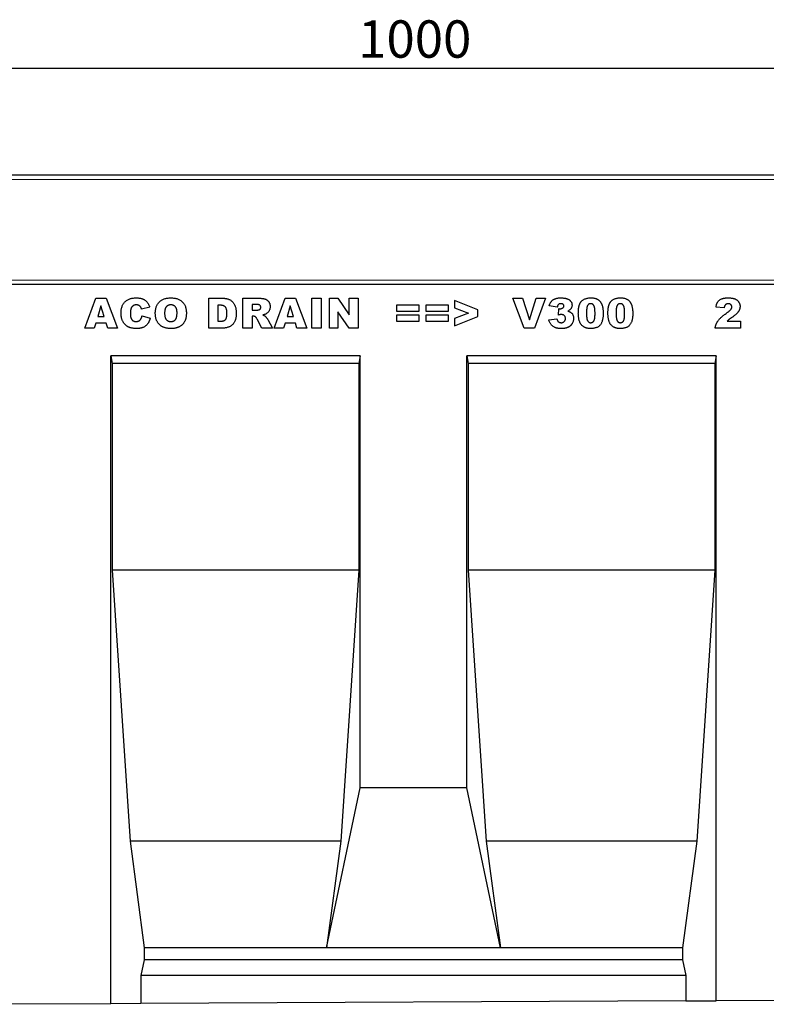
# Model space of a CAD drawing. Units: millimetres. Extents: x 0 to 725, y 0 to 647.
# Drawn here: x 259 to 329, y 123 to 215 of the extents above; entities that cross this region are included whole.
import ezdxf

# ---------------------------------------------------------------- set-up
doc = ezdxf.new("R2010")
doc.units = ezdxf.units.MM
doc.layers.add('SLD-0', color=179, linetype='Continuous')
doc.styles.add('SLDTEXTSTYLE2', font='TXT', dxfattribs={"width": 0.75})
doc.dimstyles.new('SLDDIMSTYLE3', dxfattribs={"dimtxt": 3.5, "dimasz": 3.302, "dimexe": 0, "dimexo": 0.0625, "dimgap": 0.875, "dimtad": 1, "dimlfac": 5, "dimrnd": 1e-09, "dimzin": 12, "dimdsep": 46, "dimtxsty": 'SLDTEXTSTYLE2', "dimsah": 1, "dimcen": 0.09, "dimadec": 0, "dimazin": 3, "dimtfac": 1, "dimtofl": 0, "dimtmove": 0, "dimatfit": 3, "dimfxl": 0, "dimfrac": 2, "dimtolj": 1, "dimtzin": 12, "dimarcsym": 0})

# ---------------------------------------------------------------- blocks, each defined once
blk = doc.blocks.new('_D_7')
at = {"layer": 'SLD-0'}
for p, q in [((195.468, 201.883), (195.468, 211.883)), ((395.468, 201.883), (395.468, 211.883)), ((395.468, 210.883), (195.468, 210.883))]:
    blk.add_line(p, q, dxfattribs=at)
for points in [[(195.468, 210.883), (198.77, 210.375), (198.77, 211.391)], [(395.468, 210.883), (392.166, 211.391), (392.166, 210.375)]]:
    blk.add_solid(points, dxfattribs=at)
at = {"layer": 'SLD-0', "insert": (290.296, 215.395), "char_height": 3.5, "attachment_point": 1, "style": 'SLDTEXTSTYLE2'}
blk.add_mtext('1000', dxfattribs=at)

msp = doc.modelspace()

# ---------------------------------------------------------------- linework, layer by layer
at = {"color": 7, "linetype": 'Continuous', "lineweight": 25}
for p, q in [((395.4682, 200.8834), (195.4682, 200.8834)), ((395.4682, 190.6536), (195.4682, 190.6536)), ((264.7066, 186.5536), (265.7327, 189.3536)), ((265.7327, 189.3536), (266.7174, 189.3536)), ((266.7174, 189.3536), (267.7611, 186.5536)), ((276.2993, 189.3536), (277.5874, 189.3536)), ((276.2993, 186.5536), (276.2993, 189.3536)), ((279.5066, 189.3536), (280.9594, 189.3536)), ((279.5066, 186.5536), (279.5066, 189.3536)), ((282.423, 186.5536), (283.4491, 189.3536)), ((283.4491, 189.3536), (284.4338, 189.3536)), ((284.4338, 189.3536), (285.4775, 186.5536)), ((285.9575, 189.3536), (286.8302, 189.3536)), ((285.9575, 186.5536), (285.9575, 189.3536)), ((286.8302, 189.3536), (286.8302, 186.5536)), ((287.6011, 189.3536), (288.3955, 189.3536)), ((287.6011, 186.5536), (287.6011, 189.3536)), ((288.3955, 189.3536), (289.4557, 187.8048)), ((289.4557, 189.3536), (290.2921, 189.3536)), ((289.4557, 187.8048), (289.4557, 189.3536)), ((290.2921, 189.3536), (290.2921, 186.5536)), ((304.7866, 189.3536), (305.6957, 189.3536)), ((305.8514, 186.5536), (304.7866, 189.3536)), ((305.6957, 189.3536), (306.3321, 187.3389)), ((306.3321, 187.3389), (306.9588, 189.3536)), ((307.8411, 189.3536), (306.7951, 186.5536)), ((306.9588, 189.3536), (307.8411, 189.3536)), ((266.2157, 188.6377), (265.9191, 187.6445)), ((266.5242, 187.6445), (266.2157, 188.6377)), ((270.7866, 188.5082), (270.023, 188.3354)), ((277.1721, 188.6991), (277.1721, 187.2082)), ((277.3863, 188.6991), (277.1721, 188.6991)), ((280.7646, 188.7718), (280.3793, 188.7718)), ((280.3793, 188.7718), (280.3793, 188.2264)), ((280.3793, 188.2264), (280.7492, 188.2264)), ((283.9321, 188.6377), (283.6355, 187.6445)), ((284.2406, 187.6445), (283.9321, 188.6377)), ((293.9139, 188.7354), (295.9866, 188.7354)), ((293.9139, 188.1173), (293.9139, 188.7354)), ((295.9866, 188.7354), (295.9866, 188.1173)), ((296.6484, 188.7354), (298.7211, 188.7354)), ((296.6484, 188.1173), (296.6484, 188.7354)), ((298.7211, 188.7354), (298.7211, 188.1173)), ((301.4921, 188.2712), (299.3102, 189.1354)), ((299.3102, 189.1354), (299.3102, 188.4553)), ((299.3102, 188.4553), (300.6364, 187.9536)), ((301.4921, 187.6423), (301.4921, 188.2712)), ((308.9393, 188.5173), (308.1757, 188.6326)), ((309.0484, 187.7843), (309.0888, 188.3792)), ((324.5611, 188.4445), (323.7975, 188.5042)), ((265.9191, 187.6445), (266.5242, 187.6445)), ((270.0593, 187.7173), (270.823, 187.4877)), ((280.3793, 187.6809), (280.3793, 186.5536)), ((280.456, 187.6809), (280.3793, 187.6809)), ((281.2856, 186.5536), (280.8254, 187.4025)), ((281.8379, 187.3519), (282.2702, 186.5536)), ((283.6355, 187.6445), (284.2406, 187.6445)), ((288.4011, 188.094), (288.4011, 186.5536)), ((289.4557, 186.5536), (288.4011, 188.094)), ((295.9866, 188.1173), (293.9139, 188.1173)), ((293.9139, 187.79), (295.9866, 187.79)), ((293.9139, 187.1718), (293.9139, 187.79)), ((295.9866, 187.79), (295.9866, 187.1718)), ((298.7211, 188.1173), (296.6484, 188.1173)), ((296.6484, 187.79), (298.7211, 187.79)), ((296.6484, 187.1718), (296.6484, 187.79)), ((298.7211, 187.79), (298.7211, 187.1718)), ((300.6364, 187.9536), (299.3102, 187.4479)), ((299.3102, 186.7718), (301.4921, 187.6423)), ((299.3102, 187.4479), (299.3102, 186.7718)), ((308.1393, 187.336), (308.903, 187.4264)), ((265.593, 186.5536), (264.7066, 186.5536)), ((265.7344, 187.0264), (265.593, 186.5536)), ((266.7094, 187.0264), (265.7344, 187.0264)), ((266.8509, 186.5536), (266.7094, 187.0264)), ((267.7611, 186.5536), (266.8509, 186.5536)), ((277.5874, 186.5536), (276.2993, 186.5536)), ((277.1721, 187.2082), (277.3829, 187.2082)), ((280.3793, 186.5536), (279.5066, 186.5536)), ((282.2702, 186.5536), (281.2856, 186.5536)), ((283.3093, 186.5536), (282.423, 186.5536)), ((283.4508, 187.0264), (283.3093, 186.5536)), ((284.4258, 187.0264), (283.4508, 187.0264)), ((284.5673, 186.5536), (284.4258, 187.0264)), ((285.4775, 186.5536), (284.5673, 186.5536)), ((286.8302, 186.5536), (285.9575, 186.5536)), ((288.4011, 186.5536), (287.6011, 186.5536)), ((290.2921, 186.5536), (289.4557, 186.5536)), ((295.9866, 187.1718), (293.9139, 187.1718)), ((298.7211, 187.1718), (296.6484, 187.1718)), ((306.7951, 186.5536), (305.8514, 186.5536)), ((326.0884, 186.5536), (323.7248, 186.5536)), ((324.8498, 187.2082), (326.0884, 187.2082)), ((326.0884, 187.2082), (326.0884, 186.5536)), ((290.4702, 183.9536), (267.1362, 183.9536)), ((267.1362, 123.2419), (267.1362, 183.9536)), ((267.1362, 183.9536), (267.2597, 183.2536)), ((290.4702, 183.9536), (290.3468, 183.2536)), ((290.4702, 143.4836), (290.4702, 183.9536)), ((323.8042, 183.9536), (300.4702, 183.9536)), ((300.4702, 143.4836), (300.4702, 183.9536)), ((300.4702, 183.9536), (300.5937, 183.2536)), ((323.8042, 183.9536), (323.6808, 183.2536)), ((323.8042, 123.5253), (323.8042, 183.9536)), ((267.2597, 183.2536), (267.2597, 163.8836)), ((290.3468, 183.2536), (267.2597, 183.2536)), ((290.3468, 183.2536), (290.3468, 163.8836)), ((300.5937, 183.2536), (300.5937, 163.8836)), ((323.6808, 183.2536), (300.5937, 183.2536)), ((323.6808, 183.2536), (323.6808, 163.8836)), ((267.2597, 163.8836), (268.9348, 138.4836)), ((290.3468, 163.8836), (267.2597, 163.8836)), ((290.3468, 163.8836), (288.6717, 138.4836)), ((300.5937, 163.8836), (302.2688, 138.4836)), ((323.6808, 163.8836), (300.5937, 163.8836)), ((323.6808, 163.8836), (322.0057, 138.4836)), ((287.3316, 128.4836), (290.4702, 143.4836)), ((300.4702, 143.4836), (290.4702, 143.4836)), ((303.6089, 128.4836), (300.4702, 143.4836)), ((268.9348, 138.4836), (270.2749, 128.4836)), ((288.6717, 138.4836), (268.9348, 138.4836)), ((288.6717, 138.4836), (287.3316, 128.4836)), ((302.2688, 138.4836), (303.6089, 128.4836)), ((322.0057, 138.4836), (302.2688, 138.4836)), ((322.0057, 138.4836), (320.6656, 128.4836)), ((270.2749, 128.4836), (270.2749, 127.3496)), ((287.3316, 128.4836), (270.2749, 128.4836)), ((303.6089, 128.4836), (287.3316, 128.4836)), ((320.6656, 128.4836), (303.6089, 128.4836)), ((320.6656, 128.4836), (320.6656, 127.3496)), ((270.2749, 127.3496), (269.9575, 125.8836)), ((320.6656, 127.3496), (270.2749, 127.3496)), ((320.6656, 127.3496), (320.983, 125.8836)), ((269.9575, 125.8836), (269.9575, 123.256)), ((320.983, 125.8836), (269.9575, 125.8836)), ((320.983, 125.8836), (320.983, 123.5112)), ((267.1362, 123.2419), (257.1362, 123.1919)), ((269.9575, 123.256), (267.1362, 123.2419)), ((320.983, 123.5112), (269.9575, 123.256)), ((320.983, 123.5112), (323.8042, 123.5253)), ((333.8042, 123.5753), (323.8042, 123.5253))]:
    msp.add_line(p, q, dxfattribs=at)
at = {"color": 8, "linetype": 'Continuous', "lineweight": 18}
for p, q in [((395.4682, 200.4834), (195.4682, 200.4834)), ((195.4682, 191.0627), (395.4682, 191.0627))]:
    msp.add_line(p, q, dxfattribs=at)
at = {"color": 7, "linetype": 'Continuous', "lineweight": 25}
for points, knots in [([(268.0957, 187.9604), (268.0966, 188.0162), (268.0985, 188.1247), (268.1168, 188.2825), (268.1445, 188.4308), (268.1847, 188.5691), (268.2373, 188.6969), (268.3005, 188.8152), (268.3761, 188.9232), (268.4626, 189.0213), (268.56, 189.1084), (268.6672, 189.1839), (268.784, 189.248), (268.9104, 189.3), (269.0463, 189.3405), (269.1917, 189.369), (269.3466, 189.3871), (269.453, 189.389), (269.5076, 189.39)], [0, 0, 0, 0, 0.0730518, 0.1422692, 0.2080186, 0.2706481, 0.3307834, 0.3888936, 0.4461421, 0.5031439, 0.5601252, 0.6169672, 0.6747598, 0.734436, 0.7958749, 0.8604537, 0.9284373, 1, 1, 1, 1]), ([(269.5076, 189.39), (269.5504, 189.3894), (269.6339, 189.3881), (269.7556, 189.3779), (269.8702, 189.3607), (269.9779, 189.3381), (270.0782, 189.3069), (270.1721, 189.2704), (270.2585, 189.2259), (270.3386, 189.1749), (270.4121, 189.1164), (270.4808, 189.0515), (270.5438, 188.9785), (270.6033, 188.8992), (270.6565, 188.8115), (270.7053, 188.7172), (270.7493, 188.6156), (270.774, 188.5445), (270.7866, 188.5082)], [0, 0, 0, 0, 0.0761095, 0.1484068, 0.2168227, 0.2819293, 0.3439056, 0.4032944, 0.4608092, 0.5163736, 0.5717367, 0.627458, 0.684241, 0.7429532, 0.8034049, 0.866343, 0.9316329, 1, 1, 1, 1]), ([(271.303, 187.9519), (271.3042, 188.0071), (271.3066, 188.1145), (271.3242, 188.271), (271.3542, 188.4182), (271.3962, 188.556), (271.4496, 188.6846), (271.516, 188.8034), (271.5941, 188.9132), (271.6841, 189.0129), (271.7851, 189.1015), (271.8951, 189.1796), (272.0156, 189.2443), (272.1451, 189.2979), (272.2839, 189.3394), (272.4319, 189.3684), (272.5892, 189.3873), (272.6974, 189.3891), (272.753, 189.39)], [0, 0, 0, 0, 0.0713443, 0.1389011, 0.2034297, 0.2654283, 0.3249433, 0.3832911, 0.4410772, 0.4988403, 0.5566429, 0.6144871, 0.673028, 0.7332214, 0.7953835, 0.8601033, 0.9281748, 1, 1, 1, 1]), ([(272.753, 189.39), (272.8096, 189.389), (272.9201, 189.3871), (273.0806, 189.369), (273.2315, 189.3406), (273.3721, 189.2997), (273.5029, 189.2474), (273.6233, 189.1829), (273.7341, 189.1069), (273.834, 189.0191), (273.9236, 188.9214), (274.0008, 188.8134), (274.0664, 188.6965), (274.12, 188.5699), (274.1614, 188.4341), (274.1904, 188.2891), (274.2094, 188.135), (274.2111, 188.0291), (274.2121, 187.9746)], [0, 0, 0, 0, 0.0735179, 0.1432345, 0.2093098, 0.2725342, 0.3329527, 0.3917718, 0.4493709, 0.5068408, 0.5640691, 0.620946, 0.6787084, 0.7377258, 0.7989017, 0.8626147, 0.9294293, 1, 1, 1, 1]), ([(277.5874, 189.3536), (277.6183, 189.3532), (277.6787, 189.3525), (277.7671, 189.3484), (277.851, 189.3392), (277.9304, 189.3293), (278.005, 189.3141), (278.0753, 189.2966), (278.1411, 189.2759), (278.2216, 189.2431), (278.3158, 189.1964), (278.418, 189.1266), (278.511, 189.0471), (278.5921, 188.9553), (278.6635, 188.8549), (278.7243, 188.7461), (278.7746, 188.6291), (278.8138, 188.505), (278.8433, 188.3753), (278.866, 188.2416), (278.8782, 188.1037), (278.8802, 188.0105), (278.8811, 187.9633)], [0, 0, 0, 0, 0.0426367, 0.0834891, 0.1221337, 0.1590836, 0.1940124, 0.2271865, 0.25903, 0.2891889, 0.3472015, 0.4037078, 0.4597047, 0.5158266, 0.5722838, 0.6295405, 0.687645, 0.7477749, 0.8089937, 0.8712939, 0.9348453, 1, 1, 1, 1]), ([(280.9594, 189.3536), (280.9922, 189.3534), (281.0557, 189.3531), (281.1477, 189.3494), (281.2338, 189.3445), (281.314, 189.3374), (281.3882, 189.3271), (281.4565, 189.3152), (281.5189, 189.302), (281.5756, 189.285), (281.6287, 189.2665), (281.6784, 189.2437), (281.7251, 189.2165), (281.77, 189.1869), (281.8118, 189.1528), (281.8512, 189.1154), (281.8874, 189.0736), (281.9215, 189.029), (281.9523, 188.9812), (281.979, 188.9304), (282.0019, 188.8771), (282.0197, 188.821), (282.0349, 188.7629), (282.045, 188.7018), (282.0505, 188.6382), (282.0515, 188.5949), (282.0521, 188.5729)], [0, 0, 0, 0, 0.0637567, 0.1234965, 0.1792405, 0.231421, 0.2801496, 0.325043, 0.3661729, 0.4041886, 0.4402067, 0.4754935, 0.5103232, 0.5453802, 0.5799693, 0.6151559, 0.6509319, 0.6874889, 0.7242884, 0.7613783, 0.7990243, 0.8370149, 0.875805, 0.9157898, 0.9572273, 1, 1, 1, 1]), ([(308.1757, 188.6326), (308.1837, 188.6625), (308.1994, 188.7211), (308.2311, 188.8047), (308.2676, 188.8833), (308.3095, 188.9565), (308.3568, 189.0245), (308.4094, 189.0867), (308.4671, 189.144), (308.5304, 189.196), (308.6001, 189.2423), (308.6766, 189.282), (308.7597, 189.3158), (308.8498, 189.3426), (308.9466, 189.3643), (309.0501, 189.3793), (309.1604, 189.3886), (309.2361, 189.3895), (309.2751, 189.39)], [0, 0, 0, 0, 0.0635296, 0.1245816, 0.1834006, 0.2412495, 0.2976858, 0.3531689, 0.4084554, 0.4642879, 0.5212512, 0.5800586, 0.6409518, 0.7051849, 0.7729441, 0.8445141, 0.9198456, 1, 1, 1, 1]), ([(309.2751, 189.39), (309.3197, 189.3896), (309.4056, 189.3888), (309.5296, 189.3788), (309.6441, 189.3637), (309.7493, 189.3432), (309.8447, 189.3154), (309.9308, 189.282), (310.0076, 189.2424), (310.0744, 189.1959), (310.1324, 189.1451), (310.1832, 189.0916), (310.2251, 189.0341), (310.2614, 188.9744), (310.2875, 188.9103), (310.3074, 188.8438), (310.3188, 188.7739), (310.3204, 188.7262), (310.3211, 188.7019)], [0, 0, 0, 0, 0.0948365, 0.1830596, 0.2648851, 0.3406093, 0.4112162, 0.4762497, 0.5372468, 0.5946613, 0.6492788, 0.7012307, 0.7514232, 0.8006215, 0.8496275, 0.8983988, 0.9482789, 1, 1, 1, 1]), ([(310.9102, 187.965), (310.9104, 187.9974), (310.9109, 188.0609), (310.9143, 188.1543), (310.92, 188.2441), (310.9278, 188.3303), (310.938, 188.4127), (310.9506, 188.4914), (310.965, 188.5664), (310.9829, 188.6373), (311.0022, 188.7048), (311.0234, 188.7687), (311.0475, 188.8287), (311.0737, 188.8851), (311.1018, 188.9381), (311.1332, 188.9868), (311.1663, 189.0321), (311.2133, 189.0875), (311.2789, 189.1499), (311.3671, 189.2147), (311.4654, 189.2686), (311.5725, 189.3136), (311.6893, 189.3483), (311.8155, 189.3722), (311.9512, 189.3872), (312.0449, 189.389), (312.0932, 189.39)], [0, 0, 0, 0, 0.0453163, 0.0888037, 0.1307558, 0.1712048, 0.2099232, 0.2469535, 0.2826042, 0.3167314, 0.3492723, 0.3808639, 0.4108311, 0.4397587, 0.4677387, 0.4947897, 0.52076, 0.5461396, 0.596369, 0.6469848, 0.6988212, 0.752859, 0.8092819, 0.8689428, 0.9323856, 1, 1, 1, 1]), ([(312.0932, 189.39), (312.139, 189.3891), (312.2266, 189.3873), (312.3516, 189.3755), (312.4636, 189.3533), (312.5635, 189.3232), (312.6525, 189.2858), (312.7324, 189.2432), (312.804, 189.1955), (312.8666, 189.1422), (312.9214, 189.0857), (312.9707, 189.0281), (313.0141, 188.9692), (313.051, 188.9078), (313.0829, 188.8432), (313.1122, 188.7745), (313.137, 188.7003), (313.1508, 188.6488), (313.158, 188.6224)], [0, 0, 0, 0, 0.0957974, 0.1828788, 0.2619447, 0.3339089, 0.4004072, 0.4632444, 0.5228287, 0.5798188, 0.6346547, 0.6871379, 0.7381004, 0.7870896, 0.8366317, 0.8885828, 0.9428823, 1, 1, 1, 1]), ([(313.6811, 187.965), (313.6814, 187.9974), (313.6818, 188.0609), (313.6853, 188.1543), (313.6909, 188.2441), (313.6988, 188.3303), (313.7089, 188.4127), (313.7215, 188.4914), (313.7359, 188.5664), (313.7538, 188.6373), (313.7731, 188.7048), (313.7943, 188.7687), (313.8184, 188.8287), (313.8446, 188.8851), (313.8727, 188.9381), (313.9041, 188.9868), (313.9372, 189.0321), (313.9842, 189.0875), (314.0498, 189.1499), (314.138, 189.2147), (314.2363, 189.2686), (314.3434, 189.3136), (314.4602, 189.3483), (314.5864, 189.3722), (314.7221, 189.3872), (314.8158, 189.389), (314.8641, 189.39)], [0, 0, 0, 0, 0.0453163, 0.0888037, 0.1307558, 0.1712048, 0.2099232, 0.2469535, 0.2826042, 0.3167314, 0.3492723, 0.3808639, 0.4108311, 0.4397587, 0.4677387, 0.4947897, 0.52076, 0.5461396, 0.596369, 0.6469848, 0.6988212, 0.752859, 0.8092819, 0.8689428, 0.9323856, 1, 1, 1, 1]), ([(314.8641, 189.39), (314.91, 189.3891), (314.9975, 189.3873), (315.1225, 189.3755), (315.2345, 189.3533), (315.3344, 189.3232), (315.4234, 189.2858), (315.5033, 189.2432), (315.5749, 189.1955), (315.6375, 189.1422), (315.6924, 189.0857), (315.7416, 189.0281), (315.785, 188.9692), (315.8219, 188.9078), (315.8538, 188.8432), (315.8831, 188.7745), (315.9079, 188.7003), (315.9218, 188.6488), (315.9289, 188.6224)], [0, 0, 0, 0, 0.0957974, 0.1828788, 0.2619447, 0.3339089, 0.4004072, 0.4632444, 0.5228287, 0.5798188, 0.6346547, 0.6871379, 0.7381004, 0.7870896, 0.8366317, 0.8885828, 0.9428823, 1, 1, 1, 1]), ([(323.7975, 188.5042), (323.8014, 188.5306), (323.809, 188.5822), (323.8247, 188.6567), (323.8414, 188.7272), (323.8614, 188.793), (323.8835, 188.8545), (323.9077, 188.9116), (323.9352, 188.9638), (323.9737, 189.028), (324.0307, 189.1003), (324.1115, 189.1765), (324.205, 189.2412), (324.2919, 189.2862), (324.3685, 189.3162), (324.4324, 189.3359), (324.5014, 189.3529), (324.5758, 189.3664), (324.6554, 189.3773), (324.7406, 189.3843), (324.831, 189.389), (324.893, 189.3896), (324.9248, 189.39)], [0, 0, 0, 0, 0.0494796, 0.0968507, 0.1413642, 0.183965, 0.2243368, 0.2626087, 0.2990931, 0.333644, 0.4015159, 0.4691679, 0.5391029, 0.6119096, 0.650431, 0.6916873, 0.7358593, 0.7823387, 0.8320128, 0.8849493, 0.9409231, 1, 1, 1, 1]), ([(324.9248, 189.39), (324.9579, 189.3896), (325.0225, 189.3887), (325.1166, 189.3851), (325.2051, 189.3776), (325.2877, 189.3676), (325.3647, 189.3546), (325.4361, 189.3387), (325.5018, 189.3203), (325.5623, 189.2983), (325.6184, 189.2739), (325.6709, 189.2458), (325.7203, 189.2147), (325.7665, 189.1803), (325.8101, 189.1434), (325.8502, 189.1029), (325.8881, 189.0597), (325.9219, 189.0131), (325.9524, 188.9645), (325.9796, 188.9144), (326.0013, 188.8624), (326.0207, 188.8093), (326.0344, 188.7544), (326.045, 188.6983), (326.0505, 188.6407), (326.0515, 188.6017), (326.0521, 188.582)], [0, 0, 0, 0, 0.0633423, 0.1234715, 0.1797634, 0.2330012, 0.282562, 0.3289209, 0.3725673, 0.4129791, 0.4517094, 0.4894324, 0.526682, 0.5631625, 0.5993546, 0.6356929, 0.6721212, 0.7088931, 0.7456436, 0.7817487, 0.8175789, 0.8532919, 0.8895437, 0.9256034, 0.9623343, 1, 1, 1, 1]), ([(269.0855, 188.5042), (269.076, 188.489), (269.0564, 188.4576), (269.0332, 188.4049), (269.0122, 188.3468), (268.9971, 188.282), (268.9837, 188.2116), (268.9751, 188.1347), (268.9691, 188.0518), (268.9687, 187.9945), (268.9684, 187.965)], [0, 0, 0, 0, 0.0956557, 0.1984021, 0.3082937, 0.4265677, 0.554694, 0.6928069, 0.8414828, 1, 1, 1, 1]), ([(269.5315, 188.7354), (269.508, 188.7349), (269.462, 188.7337), (269.3952, 188.7227), (269.3325, 188.7046), (269.2742, 188.6787), (269.2197, 188.6463), (269.1699, 188.606), (269.1246, 188.5584), (269.0987, 188.5225), (269.0855, 188.5042)], [0, 0, 0, 0, 0.1343556, 0.2626372, 0.3855806, 0.5062353, 0.6261353, 0.746984, 0.8709946, 1, 1, 1, 1]), ([(269.94, 188.5258), (269.9277, 188.542), (269.9035, 188.574), (269.8608, 188.6156), (269.8145, 188.6518), (269.7644, 188.6819), (269.7107, 188.7061), (269.6535, 188.723), (269.5934, 188.7336), (269.5524, 188.7348), (269.5315, 188.7354)], [0, 0, 0, 0, 0.1277933, 0.2514231, 0.3734696, 0.4956492, 0.6181007, 0.7422728, 0.8689766, 1, 1, 1, 1]), ([(270.023, 188.3354), (270.0166, 188.3558), (270.0047, 188.3939), (269.9841, 188.4458), (269.9637, 188.4896), (269.9475, 188.5144), (269.94, 188.5258)], [0, 0, 0, 0, 0.3068907, 0.5736635, 0.8040876, 1, 1, 1, 1]), ([(272.7507, 188.7354), (272.7296, 188.7349), (272.6883, 188.7339), (272.6278, 188.7251), (272.5704, 188.7112), (272.5163, 188.691), (272.4654, 188.6653), (272.4175, 188.634), (272.3729, 188.5967), (272.3315, 188.5538), (272.2945, 188.5041), (272.2624, 188.4469), (272.2353, 188.3825), (272.2133, 188.3105), (272.1966, 188.2312), (272.1841, 188.1447), (272.1768, 188.0507), (272.1761, 187.9856), (272.1757, 187.9519)], [0, 0, 0, 0, 0.0571418, 0.1121974, 0.1657062, 0.2172897, 0.2685776, 0.3202124, 0.3724278, 0.4258946, 0.4817443, 0.5402378, 0.6033757, 0.6712067, 0.7443361, 0.8233195, 0.9084369, 1, 1, 1, 1]), ([(273.3393, 187.9894), (273.339, 188.0207), (273.3383, 188.0812), (273.3308, 188.1687), (273.3186, 188.2497), (273.3009, 188.3239), (273.279, 188.392), (273.2519, 188.4537), (273.2194, 188.5086), (273.182, 188.557), (273.1404, 188.599), (273.0952, 188.6356), (273.0465, 188.6668), (272.994, 188.6914), (272.9385, 188.712), (272.8788, 188.725), (272.8159, 188.7339), (272.7727, 188.7349), (272.7507, 188.7354)], [0, 0, 0, 0, 0.0866633, 0.1678128, 0.2432633, 0.3134374, 0.3791917, 0.4412486, 0.4998718, 0.5556414, 0.6102217, 0.6636069, 0.7164835, 0.7700311, 0.8241778, 0.8802211, 0.9390344, 1, 1, 1, 1]), ([(278.0084, 187.9451), (278.008, 187.9798), (278.0072, 188.0465), (278.0005, 188.1424), (277.9891, 188.2296), (277.9744, 188.3084), (277.954, 188.3787), (277.929, 188.4403), (277.9004, 188.4942), (277.8655, 188.5392), (277.826, 188.5778), (277.7804, 188.6102), (277.729, 188.638), (277.6719, 188.6609), (277.6087, 188.6776), (277.5399, 188.6899), (277.4651, 188.6982), (277.4132, 188.6988), (277.3863, 188.6991)], [0, 0, 0, 0, 0.0910756, 0.1753752, 0.2521498, 0.3221152, 0.3858828, 0.443908, 0.4966824, 0.5456461, 0.5927965, 0.6412673, 0.6922546, 0.7458436, 0.8025744, 0.8637664, 0.9293182, 1, 1, 1, 1]), ([(280.7492, 188.2264), (280.7615, 188.2269), (280.7911, 188.2283), (280.8422, 188.236), (280.9074, 188.2473), (280.9553, 188.2573), (280.9816, 188.2627)], [0, 0, 0, 0, 0.1571357, 0.3762192, 0.6578687, 1, 1, 1, 1]), ([(281.1793, 188.5025), (281.1782, 188.523), (281.1762, 188.5622), (281.1603, 188.6177), (281.1314, 188.6647), (281.0992, 188.6976), (281.0674, 188.7197), (281.038, 188.7337), (281.004, 188.7454), (280.9652, 188.755), (280.922, 188.763), (280.8737, 188.7676), (280.8209, 188.7713), (280.7839, 188.7716), (280.7646, 188.7718)], [0, 0, 0, 0, 0.1089896, 0.2075484, 0.3026768, 0.3986033, 0.4498908, 0.506965, 0.5708431, 0.6403025, 0.7189456, 0.8038373, 0.8974841, 1, 1, 1, 1]), ([(280.9816, 188.2627), (280.9956, 188.266), (281.0233, 188.2725), (281.0614, 188.2912), (281.0959, 188.3154), (281.1251, 188.3461), (281.1489, 188.3813), (281.1668, 188.4194), (281.1775, 188.4602), (281.1787, 188.4882), (281.1793, 188.5025)], [0, 0, 0, 0, 0.1275198, 0.2526125, 0.3746268, 0.5009276, 0.6270936, 0.7514695, 0.8732393, 1, 1, 1, 1]), ([(282.0521, 188.5729), (282.051, 188.5354), (282.0489, 188.4621), (282.0291, 188.3564), (281.9973, 188.2583), (281.952, 188.1689), (281.8958, 188.0876), (281.8299, 188.0144), (281.7545, 187.9487), (281.6978, 187.9128), (281.6691, 187.8945)], [0, 0, 0, 0, 0.1377492, 0.2684083, 0.3927377, 0.514823, 0.6346707, 0.7541978, 0.8753508, 1, 1, 1, 1]), ([(309.2746, 188.8445), (309.2531, 188.8437), (309.2116, 188.8421), (309.1524, 188.8285), (309.0995, 188.8052), (309.052, 188.7732), (309.0122, 188.7278), (308.9799, 188.6698), (308.9553, 188.5981), (308.9449, 188.5455), (308.9393, 188.5173)], [0, 0, 0, 0, 0.1235077, 0.2388126, 0.3471879, 0.4545495, 0.5657346, 0.6912281, 0.8346791, 1, 1, 1, 1]), ([(309.0888, 188.3792), (309.1084, 188.377), (309.1428, 188.3731), (309.1774, 188.3722), (309.1922, 188.3718)], [0, 0, 0, 0, 0.5723742, 1, 1, 1, 1]), ([(309.1922, 188.3718), (309.2172, 188.3726), (309.2656, 188.374), (309.3348, 188.3885), (309.3976, 188.4125), (309.4529, 188.4452), (309.499, 188.484), (309.5324, 188.5283), (309.5543, 188.5762), (309.5564, 188.61), (309.5575, 188.6269)], [0, 0, 0, 0, 0.1528095, 0.29445, 0.4294292, 0.5610174, 0.6847236, 0.7944987, 0.8975222, 1, 1, 1, 1]), ([(309.5575, 188.6269), (309.5568, 188.6428), (309.5553, 188.6734), (309.5405, 188.7168), (309.5159, 188.7547), (309.4821, 188.7866), (309.4408, 188.813), (309.3916, 188.8318), (309.3352, 188.8422), (309.2954, 188.8437), (309.2746, 188.8445)], [0, 0, 0, 0, 0.1180796, 0.2286883, 0.338277, 0.4524453, 0.5734355, 0.7025555, 0.8439158, 1, 1, 1, 1]), ([(310.3211, 188.7019), (310.3202, 188.6736), (310.3183, 188.6177), (310.2991, 188.5363), (310.2694, 188.4588), (310.2268, 188.3857), (310.172, 188.317), (310.1055, 188.2527), (310.027, 188.1924), (309.9682, 188.1583), (309.9376, 188.1406)], [0, 0, 0, 0, 0.1184881, 0.2339817, 0.3480271, 0.4653378, 0.5867752, 0.7152655, 0.8522203, 1, 1, 1, 1]), ([(312.0665, 188.8445), (312.0498, 188.8441), (312.0172, 188.8432), (311.9704, 188.8338), (311.9271, 188.819), (311.8873, 188.7984), (311.8513, 188.7712), (311.8184, 188.7386), (311.7902, 188.6993), (311.7646, 188.6542), (311.7431, 188.6008), (311.7244, 188.5382), (311.7091, 188.4658), (311.696, 188.3833), (311.6861, 188.2909), (311.6786, 188.1884), (311.6751, 188.0758), (311.6743, 187.9974), (311.6739, 187.9565)], [0, 0, 0, 0, 0.0461248, 0.0898448, 0.1313839, 0.1721107, 0.2132424, 0.2554258, 0.2995945, 0.3464585, 0.3985474, 0.458144, 0.5267105, 0.6030211, 0.6888378, 0.7832775, 0.8869559, 1, 1, 1, 1]), ([(312.4739, 187.936), (312.4735, 187.979), (312.4728, 188.0614), (312.4685, 188.1795), (312.4608, 188.2866), (312.4494, 188.3825), (312.4357, 188.4676), (312.4181, 188.5416), (312.3983, 188.6051), (312.3743, 188.6582), (312.346, 188.7022), (312.3163, 188.7408), (312.2822, 188.7728), (312.2457, 188.7996), (312.2051, 188.8194), (312.1619, 188.8344), (312.1151, 188.843), (312.083, 188.844), (312.0665, 188.8445)], [0, 0, 0, 0, 0.1158794, 0.2221289, 0.3183569, 0.4052228, 0.4823411, 0.5505585, 0.6101225, 0.6612809, 0.7071636, 0.7507694, 0.7922909, 0.8325217, 0.8724697, 0.9134703, 0.9555187, 1, 1, 1, 1]), ([(313.158, 188.6224), (313.1702, 188.5702), (313.1948, 188.4655), (313.2193, 188.3048), (313.2345, 188.1409), (313.2365, 188.0304), (313.2375, 187.9746)], [0, 0, 0, 0, 0.2454969, 0.4933834, 0.744535, 1, 1, 1, 1]), ([(314.8374, 188.8445), (314.8207, 188.8441), (314.7881, 188.8432), (314.7413, 188.8338), (314.6981, 188.819), (314.6582, 188.7984), (314.6222, 188.7712), (314.5893, 188.7386), (314.5611, 188.6993), (314.5355, 188.6542), (314.514, 188.6008), (314.4953, 188.5382), (314.48, 188.4658), (314.4669, 188.3833), (314.457, 188.2909), (314.4496, 188.1884), (314.446, 188.0758), (314.4452, 187.9974), (314.4448, 187.9565)], [0, 0, 0, 0, 0.0461248, 0.0898448, 0.1313839, 0.1721107, 0.2132424, 0.2554258, 0.2995945, 0.3464585, 0.3985474, 0.458144, 0.5267105, 0.6030211, 0.6888378, 0.7832775, 0.8869559, 1, 1, 1, 1]), ([(315.2448, 187.936), (315.2444, 187.979), (315.2438, 188.0614), (315.2394, 188.1795), (315.2317, 188.2866), (315.2204, 188.3825), (315.2066, 188.4676), (315.189, 188.5416), (315.1693, 188.6051), (315.1452, 188.6582), (315.1169, 188.7022), (315.0872, 188.7408), (315.0531, 188.7728), (315.0166, 188.7996), (314.976, 188.8194), (314.9328, 188.8344), (314.886, 188.843), (314.8539, 188.844), (314.8374, 188.8445)], [0, 0, 0, 0, 0.1158794, 0.2221289, 0.3183569, 0.4052228, 0.4823411, 0.5505585, 0.6101225, 0.6612809, 0.7071636, 0.7507694, 0.7922909, 0.8325217, 0.8724697, 0.9134703, 0.9555187, 1, 1, 1, 1]), ([(315.9289, 188.6224), (315.9411, 188.5702), (315.9657, 188.4655), (315.9902, 188.3048), (316.0054, 188.1409), (316.0074, 188.0304), (316.0084, 187.9746)], [0, 0, 0, 0, 0.2454969, 0.4933834, 0.744535, 1, 1, 1, 1]), ([(324.9447, 188.8445), (324.92, 188.8435), (324.8724, 188.8415), (324.8044, 188.8247), (324.7438, 188.7966), (324.6994, 188.7639), (324.668, 188.7319), (324.6464, 188.7034), (324.6275, 188.6702), (324.6093, 188.6335), (324.5945, 188.5922), (324.5814, 188.5468), (324.57, 188.4973), (324.5642, 188.4626), (324.5611, 188.4445)], [0, 0, 0, 0, 0.11995644, 0.23085653, 0.33746026, 0.44271356, 0.49671356, 0.55449223, 0.6163463, 0.68177158, 0.75337994, 0.82907951, 0.91120936, 1, 1, 1, 1]), ([(324.7367, 187.9241), (324.7643, 187.9438), (324.8171, 187.9818), (324.8917, 188.0381), (324.9586, 188.0912), (325.0188, 188.1394), (325.0709, 188.1847), (325.1156, 188.226), (325.1536, 188.2632), (325.192, 188.3077), (325.2298, 188.3599), (325.2629, 188.4221), (325.2847, 188.4829), (325.2872, 188.5237), (325.2884, 188.5434)], [0, 0, 0, 0, 0.1188946, 0.2279443, 0.3277242, 0.4183763, 0.4984079, 0.5698435, 0.6318315, 0.6845613, 0.7759693, 0.8570711, 0.9312064, 1, 1, 1, 1]), ([(325.2884, 188.5434), (325.2873, 188.5636), (325.285, 188.6032), (325.2657, 188.6602), (325.2344, 188.712), (325.1914, 188.7579), (325.1397, 188.7961), (325.0805, 188.8248), (325.0145, 188.8414), (324.9684, 188.8435), (324.9447, 188.8445)], [0, 0, 0, 0, 0.1191182, 0.233288, 0.3506043, 0.4739935, 0.6018677, 0.7283519, 0.8598343, 1, 1, 1, 1]), ([(326.0521, 188.582), (326.0517, 188.561), (326.0509, 188.5189), (326.0429, 188.4566), (326.0319, 188.3947), (326.0153, 188.3337), (325.9935, 188.2735), (325.9673, 188.2137), (325.9366, 188.1546), (325.9008, 188.0959), (325.8593, 188.0367), (325.8089, 187.9778), (325.7526, 187.9164), (325.6876, 187.8543), (325.6152, 187.7909), (325.5344, 187.727), (325.4474, 187.66), (325.3852, 187.6172), (325.3532, 187.5951)], [0, 0, 0, 0, 0.0499913, 0.0998446, 0.1492797, 0.1991756, 0.2498571, 0.3014516, 0.3541936, 0.4079173, 0.464738, 0.5257649, 0.5920108, 0.6626747, 0.7392253, 0.8205516, 0.9075987, 1, 1, 1, 1]), ([(269.5531, 186.5173), (269.5158, 186.5178), (269.443, 186.5188), (269.3364, 186.5243), (269.2351, 186.5343), (269.1391, 186.5494), (269.0479, 186.5671), (268.9622, 186.5899), (268.8817, 186.6166), (268.806, 186.6473), (268.7339, 186.6834), (268.6654, 186.7263), (268.5988, 186.7748), (268.5355, 186.8302), (268.4739, 186.8912), (268.4145, 186.9583), (268.3587, 187.0325), (268.3043, 187.1117), (268.2549, 187.1973), (268.2121, 187.2893), (268.1765, 187.3873), (268.1471, 187.4908), (268.1236, 187.5999), (268.1074, 187.715), (268.0977, 187.8358), (268.0964, 187.9184), (268.0957, 187.9604)], [0, 0, 0, 0, 0.0478188, 0.0932657, 0.1366839, 0.1781802, 0.2177787, 0.2556881, 0.2917576, 0.3263689, 0.3603396, 0.3948879, 0.4297881, 0.4657456, 0.5026409, 0.5408127, 0.5804685, 0.6215282, 0.6638208, 0.7069245, 0.7513783, 0.7973144, 0.8447231, 0.894248, 0.9461043, 1, 1, 1, 1]), ([(268.9684, 187.965), (268.9689, 187.9284), (268.9698, 187.8585), (268.9756, 187.7579), (268.9871, 187.6663), (269.0021, 187.5835), (269.021, 187.5093), (269.0455, 187.4445), (269.0735, 187.3879), (269.1072, 187.3405), (269.1446, 187.3004), (269.1854, 187.2657), (269.2299, 187.237), (269.2774, 187.2125), (269.3291, 187.1945), (269.3842, 187.1816), (269.4428, 187.1734), (269.483, 187.1724), (269.5036, 187.1718)], [0, 0, 0, 0, 0.10013679, 0.19161178, 0.27576957, 0.35278863, 0.42199029, 0.48519264, 0.5422626, 0.59436355, 0.64391537, 0.69213513, 0.74047752, 0.78873075, 0.83827985, 0.88999201, 0.94339874, 1, 1, 1, 1]), ([(269.5036, 187.1718), (269.5235, 187.1723), (269.5623, 187.1732), (269.6187, 187.1791), (269.6711, 187.1907), (269.7198, 187.2061), (269.765, 187.2252), (269.8063, 187.2492), (269.8436, 187.278), (269.8771, 187.3113), (269.908, 187.3484), (269.9358, 187.3898), (269.9619, 187.4348), (269.9864, 187.4835), (270.0081, 187.5363), (270.0269, 187.593), (270.045, 187.6535), (270.0545, 187.6956), (270.0593, 187.7173)], [0, 0, 0, 0, 0.0694012, 0.1351916, 0.1973755, 0.256281, 0.3130865, 0.368141, 0.4223048, 0.4769497, 0.5327636, 0.5902865, 0.6506658, 0.7141721, 0.779916, 0.8496777, 0.9226217, 1, 1, 1, 1]), ([(270.823, 187.4877), (270.8164, 187.4615), (270.8034, 187.4097), (270.78, 187.3343), (270.7542, 187.2621), (270.7245, 187.1936), (270.6941, 187.1276), (270.6589, 187.0658), (270.622, 187.0069), (270.5696, 186.9334), (270.4968, 186.8494), (270.3994, 186.7607), (270.2914, 186.6856), (270.1937, 186.6343), (270.1099, 186.6003), (270.0425, 186.5783), (269.9712, 186.5589), (269.8955, 186.5436), (269.8158, 186.5319), (269.7318, 186.5234), (269.6439, 186.5182), (269.5838, 186.5176), (269.5531, 186.5173)], [0, 0, 0, 0, 0.0462122, 0.0913091, 0.1350768, 0.177326, 0.2189241, 0.2593977, 0.2988626, 0.337886, 0.4136959, 0.4884796, 0.5627271, 0.6380939, 0.6769042, 0.7171737, 0.7594614, 0.8031186, 0.8493104, 0.8971898, 0.9474986, 1, 1, 1, 1]), ([(272.7871, 186.5173), (272.7484, 186.5177), (272.6726, 186.5186), (272.5614, 186.5252), (272.4553, 186.5373), (272.3543, 186.5535), (272.2584, 186.5747), (272.1676, 186.6), (272.0817, 186.6302), (272.0008, 186.6654), (271.9243, 186.706), (271.8517, 186.7515), (271.7833, 186.803), (271.7185, 186.8599), (271.6571, 186.9221), (271.5988, 186.9892), (271.5448, 187.0622), (271.4949, 187.1406), (271.4492, 187.224), (271.41, 187.313), (271.3771, 187.4073), (271.3499, 187.5064), (271.3289, 187.6107), (271.3136, 187.7197), (271.3044, 187.8341), (271.3034, 187.9121), (271.303, 187.9519)], [0, 0, 0, 0, 0.04926477, 0.0966771, 0.14187167, 0.18541598, 0.22695128, 0.26708172, 0.30549313, 0.34290426, 0.3795192, 0.41575967, 0.4519768, 0.48859095, 0.52563958, 0.5632992, 0.60178643, 0.64130424, 0.68171264, 0.72289838, 0.76512686, 0.80894077, 0.85378312, 0.90059717, 0.94928165, 1, 1, 1, 1]), ([(272.1757, 187.9519), (272.1761, 187.9184), (272.1768, 187.8537), (272.1841, 187.7603), (272.1965, 187.6743), (272.2135, 187.5957), (272.2345, 187.524), (272.2622, 187.4601), (272.2936, 187.4029), (272.3306, 187.3533), (272.3718, 187.3106), (272.4164, 187.2731), (272.465, 187.2419), (272.517, 187.2161), (272.5725, 187.1962), (272.6314, 187.1821), (272.6938, 187.1733), (272.7366, 187.1723), (272.7586, 187.1718)], [0, 0, 0, 0, 0.0906437, 0.174872, 0.2529973, 0.3253009, 0.3921904, 0.4545764, 0.5132558, 0.5681405, 0.6213693, 0.6733524, 0.7251865, 0.777162, 0.8299581, 0.8842232, 0.9405551, 1, 1, 1, 1]), ([(272.7586, 187.1718), (272.781, 187.1723), (272.8248, 187.1733), (272.8883, 187.1821), (272.9482, 187.1956), (273.0041, 187.2149), (273.0562, 187.24), (273.1043, 187.2709), (273.1481, 187.3076), (273.1887, 187.3496), (273.2251, 187.3991), (273.2556, 187.4579), (273.2814, 187.5253), (273.303, 187.6011), (273.3191, 187.6857), (273.3308, 187.7791), (273.3383, 187.8813), (273.339, 187.9525), (273.3393, 187.9894)], [0, 0, 0, 0, 0.0583981, 0.1142716, 0.1670465, 0.2183366, 0.2683158, 0.3176921, 0.3671994, 0.417208, 0.4699203, 0.5269866, 0.5896089, 0.6580031, 0.7325742, 0.814327, 0.9035608, 1, 1, 1, 1]), ([(274.2121, 187.9746), (274.2114, 187.9351), (274.2102, 187.8575), (274.2031, 187.7439), (274.1899, 187.6356), (274.1719, 187.5327), (274.1486, 187.4354), (274.1204, 187.3433), (274.0861, 187.2571), (274.0476, 187.1758), (274.0033, 187.1), (273.9552, 187.0282), (273.902, 186.961), (273.8447, 186.8978), (273.7825, 186.8389), (273.7152, 186.7852), (273.644, 186.7347), (273.5678, 186.6893), (273.4869, 186.6489), (273.4013, 186.6136), (273.3108, 186.5834), (273.2152, 186.5591), (273.115, 186.5406), (273.0101, 186.5269), (272.9002, 186.519), (272.8253, 186.5178), (272.7871, 186.5173)], [0, 0, 0, 0, 0.0511321, 0.1001516, 0.1469613, 0.191917, 0.2349258, 0.2761586, 0.3161265, 0.3546338, 0.3922215, 0.4293954, 0.466142, 0.5028472, 0.5395262, 0.5765776, 0.6139666, 0.6521369, 0.6909669, 0.7306644, 0.7716564, 0.8140706, 0.8578671, 0.9032512, 0.9505795, 1, 1, 1, 1]), ([(277.3829, 187.2082), (277.4044, 187.2085), (277.4459, 187.2091), (277.5058, 187.2111), (277.561, 187.2154), (277.6114, 187.2225), (277.6571, 187.2299), (277.6976, 187.2404), (277.7335, 187.252), (277.7748, 187.2703), (277.8212, 187.3001), (277.8691, 187.3471), (277.9112, 187.4044), (277.9399, 187.4605), (277.9603, 187.5118), (277.973, 187.5572), (277.9835, 187.6084), (277.9935, 187.6647), (277.9997, 187.727), (278.0051, 187.7946), (278.0076, 187.868), (278.0082, 187.9188), (278.0084, 187.9451)], [0, 0, 0, 0, 0.0564484, 0.1084701, 0.1566565, 0.2011178, 0.2413265, 0.2775896, 0.3104672, 0.3397234, 0.3956176, 0.4533901, 0.5142876, 0.5807195, 0.6174026, 0.6586139, 0.7036694, 0.7538882, 0.8081786, 0.867262, 0.931176, 1, 1, 1, 1]), ([(278.8811, 187.9633), (278.8808, 187.9269), (278.8801, 187.8562), (278.8756, 187.7533), (278.8679, 187.6568), (278.8564, 187.5666), (278.8425, 187.4825), (278.8251, 187.4047), (278.8039, 187.3332), (278.7726, 187.247), (278.7251, 187.1483), (278.6593, 187.0387), (278.5825, 186.9399), (278.497, 186.8516), (278.405, 186.775), (278.3083, 186.7122), (278.2085, 186.6618), (278.1385, 186.6404), (278.1039, 186.6298)], [0, 0, 0, 0, 0.0653956, 0.1270972, 0.1851885, 0.2394264, 0.2905434, 0.3383798, 0.3827756, 0.4244702, 0.5032289, 0.5793325, 0.6538562, 0.7277954, 0.7998737, 0.8685462, 0.9349521, 1, 1, 1, 1]), ([(280.6685, 187.6167), (280.6527, 187.6265), (280.6211, 187.646), (280.5689, 187.6664), (280.5134, 187.6787), (280.4754, 187.6802), (280.456, 187.6809)], [0, 0, 0, 0, 0.2474554, 0.4942802, 0.7421338, 1, 1, 1, 1]), ([(280.8254, 187.4025), (280.8115, 187.4277), (280.786, 187.4743), (280.7455, 187.5352), (280.7086, 187.5834), (280.6808, 187.6065), (280.6685, 187.6167)], [0, 0, 0, 0, 0.3227341, 0.5957131, 0.8208153, 1, 1, 1, 1]), ([(281.6691, 187.8945), (281.6486, 187.8836), (281.6051, 187.8602), (281.532, 187.8311), (281.4482, 187.8053), (281.3885, 187.7908), (281.3572, 187.7832)], [0, 0, 0, 0, 0.20947886, 0.44565108, 0.7089516, 1, 1, 1, 1]), ([(281.3572, 187.7832), (281.3811, 187.7747), (281.4259, 187.759), (281.4872, 187.7329), (281.538, 187.7066), (281.5672, 187.687), (281.5805, 187.6781)], [0, 0, 0, 0, 0.3077532, 0.57497553, 0.80589874, 1, 1, 1, 1]), ([(281.5805, 187.6781), (281.5893, 187.6708), (281.6099, 187.654), (281.6412, 187.6211), (281.6779, 187.5784), (281.7177, 187.5285), (281.7573, 187.4774), (281.7914, 187.4299), (281.818, 187.3891), (281.8317, 187.3634), (281.8379, 187.3519)], [0, 0, 0, 0, 0.0821091, 0.1909018, 0.3260273, 0.4867773, 0.6498967, 0.7904421, 0.9067692, 1, 1, 1, 1]), ([(309.3308, 186.5173), (309.2996, 186.5177), (309.2389, 186.5185), (309.1504, 186.5222), (309.067, 186.5296), (308.9885, 186.5397), (308.9151, 186.5528), (308.8467, 186.5683), (308.7836, 186.5879), (308.7066, 186.6163), (308.6181, 186.6601), (308.5214, 186.7236), (308.4339, 186.7974), (308.3567, 186.8831), (308.2888, 186.9801), (308.2297, 187.0882), (308.1789, 187.2076), (308.1528, 187.2924), (308.1393, 187.336)], [0, 0, 0, 0, 0.0591985, 0.1148567, 0.1677942, 0.2177168, 0.2647214, 0.308924, 0.3505679, 0.389614, 0.4643732, 0.5369038, 0.6084186, 0.6805435, 0.7546883, 0.8320728, 0.9135598, 1, 1, 1, 1]), ([(308.903, 187.4264), (308.9071, 187.4098), (308.9152, 187.3778), (308.93, 187.3323), (308.9463, 187.2906), (308.9647, 187.2532), (308.9837, 187.2191), (309.0057, 187.1898), (309.028, 187.163), (309.062, 187.1344), (309.1086, 187.105), (309.1714, 187.0804), (309.2409, 187.0655), (309.2896, 187.0637), (309.3149, 187.0627)], [0, 0, 0, 0, 0.0844569, 0.1634047, 0.2371253, 0.3059648, 0.3698742, 0.43032, 0.4875316, 0.5420954, 0.6496375, 0.7587369, 0.8748906, 1, 1, 1, 1]), ([(309.3126, 187.8264), (309.2952, 187.8256), (309.257, 187.824), (309.1952, 187.8165), (309.1247, 187.8021), (309.0749, 187.7905), (309.0484, 187.7843)], [0, 0, 0, 0, 0.1952773, 0.4279349, 0.6956243, 1, 1, 1, 1]), ([(309.703, 187.4496), (309.7017, 187.478), (309.6993, 187.532), (309.6798, 187.6083), (309.6467, 187.6747), (309.5994, 187.7296), (309.5413, 187.7731), (309.4734, 187.805), (309.3957, 187.823), (309.3411, 187.8252), (309.3126, 187.8264)], [0, 0, 0, 0, 0.1382271, 0.2633769, 0.3816524, 0.4970961, 0.6139789, 0.7335272, 0.8609218, 1, 1, 1, 1]), ([(309.3149, 187.0627), (309.3415, 187.064), (309.3935, 187.0665), (309.4678, 187.0867), (309.5348, 187.1207), (309.594, 187.1665), (309.6427, 187.2241), (309.6778, 187.2916), (309.6997, 187.3678), (309.7018, 187.4217), (309.703, 187.4496)], [0, 0, 0, 0, 0.12992692, 0.25352032, 0.37261481, 0.49450507, 0.61656706, 0.73775384, 0.86362299, 1, 1, 1, 1]), ([(310.4666, 187.4724), (310.4651, 187.4312), (310.4622, 187.3487), (310.4365, 187.2269), (310.3958, 187.1077), (310.3493, 187.0117), (310.3044, 186.9381), (310.2668, 186.8856), (310.2256, 186.8367), (310.1815, 186.7903), (310.1327, 186.7484), (310.0809, 186.7091), (310.0258, 186.6724), (309.9663, 186.6402), (309.9031, 186.6109), (309.8351, 186.5862), (309.7628, 186.5642), (309.6853, 186.5477), (309.6035, 186.5338), (309.5168, 186.5246), (309.4254, 186.5179), (309.3628, 186.5175), (309.3308, 186.5173)], [0, 0, 0, 0, 0.073814, 0.1475756, 0.2221814, 0.299153, 0.3381588, 0.3765932, 0.4146662, 0.4528375, 0.4910931, 0.5298589, 0.5693069, 0.6095643, 0.6510302, 0.6940976, 0.7390963, 0.7863714, 0.8359266, 0.8878448, 0.9426238, 1, 1, 1, 1]), ([(309.9376, 188.1406), (309.9626, 188.1339), (310.0098, 188.1214), (310.0749, 188.0978), (310.1316, 188.0742), (310.1643, 188.0544), (310.1797, 188.0451)], [0, 0, 0, 0, 0.2960858, 0.5616444, 0.7944211, 1, 1, 1, 1]), ([(310.1797, 188.0451), (310.2015, 188.03), (310.245, 187.9998), (310.3019, 187.9446), (310.3511, 187.8826), (310.393, 187.8141), (310.4261, 187.7384), (310.45, 187.6558), (310.4643, 187.5662), (310.4658, 187.5042), (310.4666, 187.4724)], [0, 0, 0, 0, 0.118951, 0.2365571, 0.3536848, 0.4728505, 0.5951725, 0.7224318, 0.857308, 1, 1, 1, 1]), ([(311.1279, 186.957), (311.1111, 186.9845), (311.0757, 187.0426), (311.0337, 187.1414), (310.9969, 187.2539), (310.9655, 187.379), (310.9411, 187.515), (310.9229, 187.6589), (310.912, 187.8097), (310.9108, 187.9125), (310.9102, 187.965)], [0, 0, 0, 0, 0.0924385, 0.1953029, 0.3077153, 0.4323529, 0.5657166, 0.7045415, 0.8491719, 1, 1, 1, 1]), ([(311.6739, 187.9565), (311.6742, 187.9152), (311.6749, 187.836), (311.6793, 187.7223), (311.687, 187.6187), (311.6984, 187.5255), (311.7121, 187.4421), (311.7296, 187.369), (311.7495, 187.3058), (311.7738, 187.2526), (311.8007, 187.2072), (311.8312, 187.1691), (311.8637, 187.136), (311.8996, 187.1092), (311.9384, 187.0882), (311.9801, 187.0737), (312.0246, 187.064), (312.0553, 187.0632), (312.071, 187.0627)], [0, 0, 0, 0, 0.1138693, 0.2184102, 0.3137473, 0.4000369, 0.4774006, 0.5466938, 0.6071438, 0.6599646, 0.7075271, 0.7521452, 0.7942468, 0.8352987, 0.8750234, 0.9154965, 0.9565716, 1, 1, 1, 1]), ([(312.071, 187.0627), (312.0916, 187.0637), (312.1319, 187.0657), (312.1902, 187.0808), (312.244, 187.1064), (312.2936, 187.1421), (312.3379, 187.1889), (312.3755, 187.2477), (312.4072, 187.3175), (312.4274, 187.3842), (312.4405, 187.4445), (312.4495, 187.497), (312.4574, 187.5554), (312.4636, 187.6198), (312.4679, 187.6903), (312.4713, 187.7669), (312.4737, 187.8494), (312.4738, 187.9065), (312.4739, 187.936)], [0, 0, 0, 0, 0.057276, 0.1123948, 0.1667688, 0.2227999, 0.2818645, 0.3456294, 0.4165747, 0.495142, 0.5395109, 0.5888628, 0.643799, 0.7038019, 0.7694723, 0.8408903, 0.9175521, 1, 1, 1, 1]), ([(313.2375, 187.9746), (313.2369, 187.9136), (313.2356, 187.7958), (313.2228, 187.6255), (313.2028, 187.468), (313.1747, 187.3228), (313.1382, 187.1902), (313.0927, 187.0701), (313.0395, 186.9626), (312.9776, 186.8671), (312.9053, 186.7835), (312.8211, 186.7115), (312.7247, 186.6513), (312.6169, 186.6015), (312.4971, 186.5638), (312.366, 186.537), (312.223, 186.5203), (312.1237, 186.5183), (312.0722, 186.5173)], [0, 0, 0, 0, 0.0847014, 0.1635466, 0.2370063, 0.3050866, 0.3687019, 0.4278006, 0.4830776, 0.5349392, 0.5854577, 0.6360037, 0.6882446, 0.7427232, 0.8004424, 0.8622323, 0.9284196, 1, 1, 1, 1]), ([(313.8988, 186.957), (313.882, 186.9845), (313.8466, 187.0426), (313.8046, 187.1414), (313.7678, 187.2539), (313.7364, 187.379), (313.712, 187.515), (313.6938, 187.6589), (313.6829, 187.8097), (313.6817, 187.9125), (313.6811, 187.965)], [0, 0, 0, 0, 0.0924385, 0.1953029, 0.3077153, 0.4323529, 0.5657166, 0.7045415, 0.8491719, 1, 1, 1, 1]), ([(314.4448, 187.9565), (314.4451, 187.9152), (314.4458, 187.836), (314.4502, 187.7223), (314.4579, 187.6187), (314.4693, 187.5255), (314.4831, 187.4421), (314.5005, 187.369), (314.5204, 187.3058), (314.5447, 187.2526), (314.5716, 187.2072), (314.6021, 187.1691), (314.6346, 187.136), (314.6705, 187.1092), (314.7093, 187.0882), (314.751, 187.0737), (314.7955, 187.064), (314.8262, 187.0632), (314.8419, 187.0627)], [0, 0, 0, 0, 0.1138693, 0.2184102, 0.3137473, 0.4000369, 0.4774006, 0.5466938, 0.6071438, 0.6599646, 0.7075271, 0.7521452, 0.7942468, 0.8352987, 0.8750234, 0.9154965, 0.9565716, 1, 1, 1, 1]), ([(314.8419, 187.0627), (314.8625, 187.0637), (314.9028, 187.0657), (314.9611, 187.0808), (315.015, 187.1064), (315.0645, 187.1421), (315.1089, 187.1889), (315.1464, 187.2477), (315.1781, 187.3175), (315.1983, 187.3842), (315.2114, 187.4445), (315.2204, 187.497), (315.2284, 187.5554), (315.2345, 187.6198), (315.2389, 187.6903), (315.2422, 187.7669), (315.2446, 187.8494), (315.2447, 187.9065), (315.2448, 187.936)], [0, 0, 0, 0, 0.057276, 0.1123948, 0.1667688, 0.2227999, 0.2818645, 0.3456294, 0.4165747, 0.495142, 0.5395109, 0.5888628, 0.643799, 0.7038019, 0.7694723, 0.8408903, 0.9175521, 1, 1, 1, 1]), ([(316.0084, 187.9746), (316.0078, 187.9136), (316.0065, 187.7958), (315.9937, 187.6255), (315.9738, 187.468), (315.9456, 187.3228), (315.9091, 187.1902), (315.8636, 187.0701), (315.8104, 186.9626), (315.7486, 186.8671), (315.6763, 186.7835), (315.592, 186.7115), (315.4956, 186.6513), (315.3879, 186.6015), (315.268, 186.5638), (315.1369, 186.537), (314.9939, 186.5203), (314.8946, 186.5183), (314.8431, 186.5173)], [0, 0, 0, 0, 0.0847014, 0.1635466, 0.2370063, 0.3050866, 0.3687019, 0.4278006, 0.4830776, 0.5349392, 0.5854577, 0.6360037, 0.6882446, 0.7427232, 0.8004424, 0.8622323, 0.9284196, 1, 1, 1, 1]), ([(323.7248, 186.5536), (323.7285, 186.5827), (323.7359, 186.6406), (323.7549, 186.7261), (323.7773, 186.8106), (323.805, 186.8939), (323.8393, 186.9753), (323.8767, 187.0562), (323.9212, 187.1349), (323.9695, 187.2143), (324.0276, 187.2936), (324.0953, 187.3757), (324.1753, 187.4599), (324.2658, 187.5474), (324.3672, 187.6379), (324.4801, 187.7308), (324.6038, 187.8276), (324.6914, 187.8912), (324.7367, 187.9241)], [0, 0, 0, 0, 0.0498828, 0.099379, 0.1491657, 0.1988644, 0.2487859, 0.2994558, 0.3507357, 0.4027655, 0.4577631, 0.5180482, 0.5840277, 0.6554609, 0.7324838, 0.8154529, 0.9046665, 1, 1, 1, 1]), ([(325.3532, 187.5951), (325.3342, 187.5825), (325.2979, 187.5582), (325.2464, 187.5229), (325.1995, 187.491), (325.1573, 187.4621), (325.1202, 187.4357), (325.0883, 187.412), (325.0606, 187.3923), (325.0301, 187.3685), (324.9937, 187.3384), (324.9487, 187.2995), (324.8998, 187.2561), (324.8669, 187.2246), (324.8498, 187.2082)], [0, 0, 0, 0, 0.10752481, 0.20588749, 0.29458837, 0.3748697, 0.44724774, 0.50924576, 0.56231163, 0.60751744, 0.69192686, 0.78503858, 0.88815387, 1, 1, 1, 1]), ([(278.1039, 186.6298), (278.0576, 186.6179), (277.9679, 186.595), (277.8351, 186.5725), (277.7092, 186.5561), (277.6272, 186.5544), (277.5874, 186.5536)], [0, 0, 0, 0, 0.2735426, 0.5303428, 0.771886, 1, 1, 1, 1]), ([(312.0722, 186.5173), (312.043, 186.5176), (311.9859, 186.5182), (311.9023, 186.5232), (311.8231, 186.5325), (311.748, 186.544), (311.6775, 186.5601), (311.611, 186.5792), (311.5489, 186.6019), (311.4725, 186.6368), (311.3839, 186.6892), (311.2879, 186.7657), (311.2004, 186.8542), (311.1523, 186.9224), (311.1279, 186.957)], [0, 0, 0, 0, 0.0801693, 0.1568233, 0.230165, 0.2992185, 0.3653832, 0.4287986, 0.4892305, 0.5469945, 0.6594666, 0.7709918, 0.8836204, 1, 1, 1, 1]), ([(314.8431, 186.5173), (314.8139, 186.5176), (314.7568, 186.5182), (314.6732, 186.5232), (314.594, 186.5325), (314.5189, 186.544), (314.4484, 186.5601), (314.3819, 186.5792), (314.3198, 186.6019), (314.2434, 186.6368), (314.1548, 186.6892), (314.0588, 186.7657), (313.9713, 186.8542), (313.9232, 186.9224), (313.8988, 186.957)], [0, 0, 0, 0, 0.0801693, 0.1568233, 0.230165, 0.2992185, 0.3653832, 0.4287986, 0.4892305, 0.5469945, 0.6594666, 0.7709918, 0.8836204, 1, 1, 1, 1])]:
    msp.add_open_spline(points, degree=3, knots=knots, dxfattribs=at)

# ---------------------------------------------------------------- dimensions: what is measured, and where the dimension line sits
at = {"layer": 'SLD-0'}
dim = msp.add_linear_dim(base=(195.4682, 210.8834), p1=(395.4682, 200.8834), p2=(195.4682, 200.8834), dimstyle='SLDDIMSTYLE3', dxfattribs=at)
dim.commit()
dim.dimension.update_dxf_attribs({"geometry": '_D_7', "text_midpoint": (295.4682, 210.8834), "dimtype": 160})

doc.saveas('drawing.dxf')
